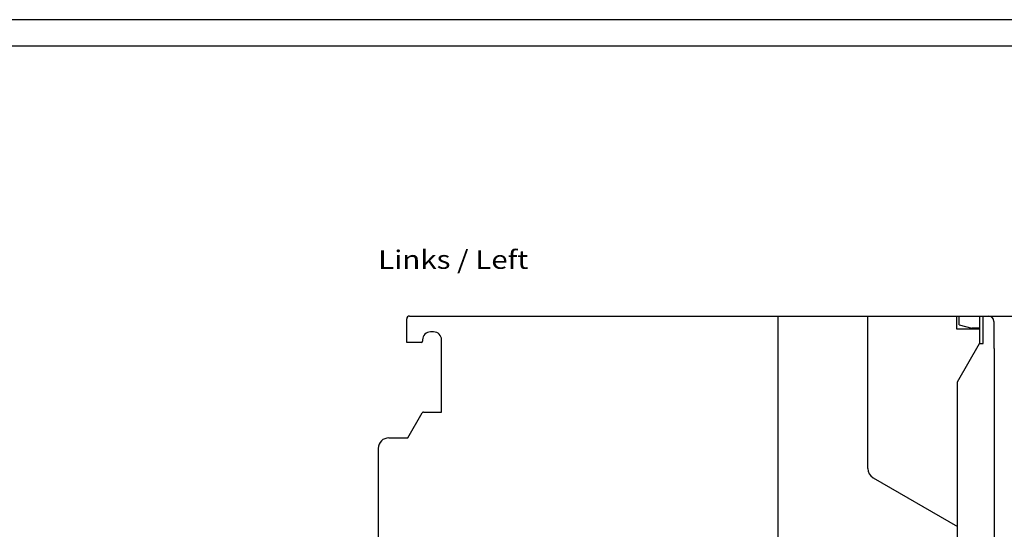
# Model space of a CAD drawing. Extents: x 0 to 594, y 0 to 420.
# Drawn here: x 311 to 498, y 323 to 420 of the extents above; entities that cross this region are included whole.
import ezdxf
from ezdxf.enums import TextEntityAlignment as Align

# ---------------------------------------------------------------- set-up
doc = ezdxf.new("R2010")
doc.units = 0
doc.header["$LTSCALE"] = 32.67
doc.header["$MEASUREMENT"] = 0
for name, color, linetype in [('11000_LEFT', 7, 'CONTINUOUS'), ('11100_DIM_LEFT', 7, 'CONTINUOUS'), ('11300_LEFT_GERMAN_ENGLISH', 7, 'CONTINUOUS'), ('90000_FRAME', 7, 'CONTINUOUS')]:
    doc.layers.add(name, color=color, linetype=linetype)
doc.dimstyles.get("Standard").update_dxf_attribs({"dimtxt": 0.18, "dimasz": 0.18, "dimexe": 0.18, "dimexo": 0.0625, "dimgap": 0.09, "dimtad": 0, "dimtih": 1, "dimtoh": 1, "dimdec": 4, "dimzin": 0, "dimdsep": 46, "dimtxsty": 'Standard', "dimcen": 0.09, "dimadec": 0, "dimazin": 0, "dimtfac": 1, "dimtdec": 4, "dimtofl": 0, "dimtmove": 0, "dimatfit": 3, "dimfxl": 1, "dimtolj": 1, "dimtzin": 0, "dimarcsym": 0})

# ---------------------------------------------------------------- blocks, each defined once
blk = doc.blocks.new('*D2')
at = {"layer": '11100_DIM_LEFT', "color": 7, "linetype": 'Continuous'}
for p, q in [((488.66, 363.78), (522.12, 363.78)), ((520.12, 363.78), (520.12, 301.28)), ((520.12, 238.78), (520.12, 301.28)), ((488.66, 238.78), (522.12, 238.78))]:
    blk.add_line(p, q, dxfattribs=at)
for points in [[(520.62, 360.28), (520.12, 363.78), (519.62, 360.28)], [(519.62, 242.28), (520.12, 238.78), (520.62, 242.28)]]:
    blk.add_solid(points, dxfattribs=at)
at = {"layer": '11100_DIM_LEFT', "color": 7, "linetype": 'Continuous', "width": 0.887755}
blk.add_text('125', height=3.5, rotation=90, dxfattribs=at).set_placement((519.24, 292.51), (519.24, 299.76), align=Align.FIT)

msp = doc.modelspace()

# ---------------------------------------------------------------- linework, layer by layer
at = {"layer": '11000_LEFT', "color": 7, "linetype": 'Continuous'}
for p, q in [((384.35528, 358.77579), (384.35528, 363.27579)), ((384.85528, 363.77579), (488.65528, 363.77579)), ((454.85528, 238.77579), (454.85528, 363.77579)), ((471.85528, 334.85314), (471.85528, 363.77579)), ((488.65528, 363.77579), (488.65528, 361.37579)), ((489.15528, 363.77579), (494.75528, 363.77579)), ((489.15528, 362.13227), (489.15528, 363.77579)), ((493.05528, 363.77579), (493.05528, 358.57579)), ((493.75528, 358.57579), (493.75528, 363.77579)), ((495.75528, 362.77579), (495.75528, 357.67579)), ((389.45528, 360.77579), (388.85528, 360.77579)), ((488.65528, 361.37579), (493.05528, 361.37579)), ((489.15528, 362.13227), (491.60528, 361.47579)), ((493.05528, 361.47579), (491.60528, 361.47579)), ((387.10528, 358.77579), (384.35528, 358.77579)), ((387.35528, 359.27579), (387.35528, 359.02579)), ((390.95528, 345.57579), (390.95528, 359.27579)), ((488.85528, 351.30118), (493.05528, 358.57579)), ((493.05528, 358.57579), (493.75528, 358.57579)), ((495.75528, 357.67579), (495.85528, 357.57579)), ((495.85528, 307.37579), (495.85528, 357.57579)), ((488.85528, 251.2504), (488.85528, 351.30118)), ((384.52626, 340.67579), (387.26867, 345.42579)), ((387.52848, 345.57579), (390.95528, 345.57579)), ((380.95528, 340.67579), (384.52626, 340.67579)), ((378.95528, 338.67579), (378.95528, 316.27579)), ((472.85528, 333.12109), (488.85528, 323.88349))]:
    msp.add_line(p, q, dxfattribs=at)
for centre, radius, start, end in [((384.85528, 363.27579), 0.5, 90, 180), ((494.75528, 362.77579), 1, 0, 90), ((388.85528, 359.27579), 1.5, 90, 180), ((389.45528, 359.27579), 1.5, 0, 90), ((387.10528, 359.02579), 0.25, 270, 0), ((387.52848, 345.27579), 0.3, 90, 150), ((380.95528, 338.67579), 2, 90, 180), ((473.85528, 334.85314), 2, 180, 240)]:
    msp.add_arc(centre, radius, start, end, dxfattribs=at)
at = {"layer": '90000_FRAME', "color": 7, "linetype": 'Continuous'}
for p, q in [((594, 420), (0, 420)), ((589, 415), (5, 415))]:
    msp.add_line(p, q, dxfattribs=at)

# ---------------------------------------------------------------- texts
at = {"layer": '11300_LEFT_GERMAN_ENGLISH', "color": 7, "linetype": 'Continuous', "width": 0.74026}
msp.add_text('Links / Left', height=3.5, dxfattribs=at).set_placement((378.92723, 372.73974), (407.42723, 372.73974), align=Align.FIT)

# ---------------------------------------------------------------- dimensions: what is measured, and where the dimension line sits
at = {"layer": '11100_DIM_LEFT', "color": 7, "linetype": 'Continuous'}
dim = msp.add_linear_dim(base=(520.11885, 363.77579), p1=(488.65528, 238.77579), p2=(488.65528, 363.77579), angle=90, dimstyle='Standard', dxfattribs=at)
dim.commit()
dim.dimension.update_dxf_attribs({"geometry": '*D2', "text_midpoint": (517.49385, 296.13659), "dimtype": 128})

doc.saveas('drawing.dxf')
